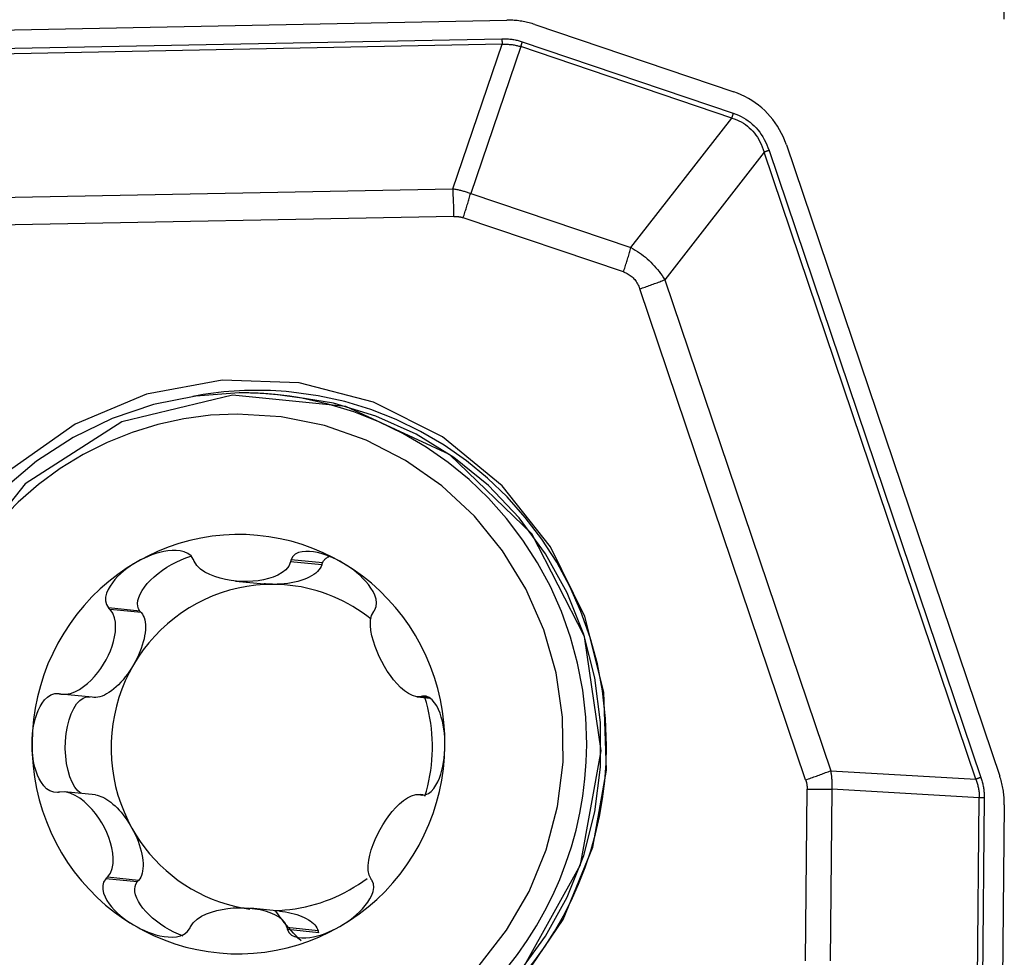
# Model space of a CAD drawing. Extents: x -25 to 80, y -53 to 70.
# Drawn here: x 41 to 50, y 31 to 40 of the extents above; entities that cross this region are included whole.
import ezdxf

# ---------------------------------------------------------------- set-up
doc = ezdxf.new("R2010")
doc.units = 0
doc.header["$MEASUREMENT"] = 0
doc.layers.get('0').update_dxf_attribs({"linetype": 'CONTINUOUS'})
doc.layers.add('1', color=4, linetype='CONTINUOUS')
doc.layers.add('2', color=7, linetype='CONTINUOUS')
doc.styles.add('SANDVIK_STYLE', font='simplex.shx', dxfattribs={"height": 3})
doc.styles.get("Standard").update_dxf_attribs({"font": 'simplex.shx'})
doc.dimstyles.new('SANDVIK_DIM', dxfattribs={"dimscale": 0, "dimtxt": 4.5, "dimasz": 4.57, "dimexe": 5, "dimexo": 0, "dimgap": 2.3, "dimtad": 1, "dimdsep": 46, "dimtxsty": 'SANDVIK_STYLE', "dimcen": 0.09, "dimclrd": 256, "dimclre": 256, "dimclrt": 256, "dimadec": 0, "dimazin": 0, "dimtfac": 1, "dimtofl": 0, "dimtmove": 2, "dimatfit": 3, "dimfxl": 1, "dimtolj": 1, "dimtzin": 0, "dimarcsym": 0})

# ---------------------------------------------------------------- blocks, each defined once
blk = doc.blocks.new('*D1')
for p, q in [((0, 29), (0, 66.85)), ((50, 40), (50, 66.85)), ((50, 64.85), (0, 64.85))]:
    blk.add_line(p, q)
for points in [[(0, 64.85), (3.5, 65.787822), (3.5, 63.912178)], [(50, 64.85), (46.5, 63.912178), (46.5, 65.787822)]]:
    blk.add_solid(points)
blk.add_text('50', height=3.5).set_placement((22.955263, 66.6))

msp = doc.modelspace()

# ---------------------------------------------------------------- linework, layer by layer
at = {"layer": '1'}
for p, q in [((39.149198, 39.871665), (45.328614, 39.991425)), ((45.592295, 39.95065), (47.459262, 39.319234)), ((39.1487, 39.69799), (45.283001, 39.816876)), ((45.285003, 39.765012), (39.150702, 39.646126)), ((44.822674, 38.408482), (45.285003, 39.765012)), ((45.473197, 39.788699), (47.454878, 39.118487)), ((45.459115, 39.742937), (44.989546, 38.365165)), ((47.440796, 39.072724), (45.459115, 39.742937)), ((46.49459, 37.856154), (47.440796, 39.072724)), ((47.743631, 38.75119), (46.812014, 37.553375)), ((49.73292, 32.865078), (47.743631, 38.75119)), ((47.790671, 38.768237), (49.779961, 32.882125)), ((47.953515, 38.821925), (49.957434, 32.892524)), ((40.019311, 38.315391), (44.822674, 38.408482)), ((44.989546, 38.365165), (46.49459, 37.856154)), ((44.832682, 38.149163), (40.029319, 38.056071)), ((46.424179, 37.627343), (44.919135, 38.136355)), ((46.812014, 37.553375), (48.369694, 32.944353)), ((48.134493, 32.859117), (46.576813, 37.468139)), ((43.290641, 36.462675), (43.154429, 36.476159)), ((43.591943, 34.876889), (43.298545, 34.905933)), ((43.59834, 34.896298), (43.302894, 34.925545)), ((43.591943, 34.876889), (43.59834, 34.896298)), ((42.781098, 34.725823), (43.05054, 34.69915)), ((41.883041, 34.444216), (41.587595, 34.473463)), ((41.896382, 34.428938), (41.602983, 34.457982)), ((41.896382, 34.428938), (41.883041, 34.444216)), ((41.435429, 33.635561), (41.14203, 33.664605)), ((44.488404, 33.638071), (44.606056, 33.626424)), ((44.597992, 33.632925), (44.523978, 33.640252)), ((44.567811, 33.641998), (44.541668, 33.644586)), ((48.369694, 32.944353), (49.73292, 32.865078)), ((41.465743, 32.717101), (41.176224, 32.745761)), ((48.132888, 31.159635), (48.148961, 32.771644)), ((48.380842, 32.770443), (48.364769, 31.158434)), ((49.765415, 32.689927), (48.380842, 32.770443)), ((44.544128, 32.717095), (44.514802, 32.719998)), ((49.744252, 30.567406), (49.765415, 32.689927)), ((49.811791, 32.689687), (49.790628, 30.567166)), ((49.99996, 32.6252), (49.980022, 30.625545)), ((41.857676, 31.900322), (41.56223, 31.929569)), ((41.87132, 31.915406), (41.577921, 31.94445)), ((41.857676, 31.900322), (41.87132, 31.915406)), ((43.19309, 31.627365), (42.923647, 31.654038)), ((43.557706, 31.443102), (43.264307, 31.472146)), ((43.563715, 31.423604), (43.268269, 31.452851)), ((43.563715, 31.423604), (43.557706, 31.443102))]:
    msp.add_line(p, q, dxfattribs=at)
for points in [[(45.592295, 39.95065, 0), (45.578879, 39.955052, 0), (45.565386, 39.959209, 0), (45.551821, 39.96312, 0), (45.538189, 39.966783, 0), (45.524494, 39.970198, 0), (45.51074, 39.973363, 0), (45.496931, 39.976277, 0), (45.483073, 39.978939, 0), (45.469169, 39.981349, 0), (45.455224, 39.983506, 0), (45.441242, 39.985408, 0), (45.427229, 39.987056, 0), (45.413188, 39.988448, 0), (45.399123, 39.989585, 0), (45.38504, 39.990466, 0), (45.370943, 39.991091, 0), (45.356837, 39.991459, 0), (45.342726, 39.99157, 0), (45.328614, 39.991425, 0)], [(45.283001, 39.816876, 0), (45.293603, 39.816993, 0), (45.304141, 39.816932, 0), (45.314614, 39.816693, 0), (45.325022, 39.816277, 0), (45.335364, 39.815683, 0), (45.345642, 39.81491, 0), (45.355853, 39.81396, 0), (45.365999, 39.812832, 0), (45.376079, 39.811527, 0), (45.386092, 39.810043, 0), (45.396039, 39.808382, 0), (45.405919, 39.806543, 0), (45.415733, 39.804527, 0), (45.425479, 39.802332, 0), (45.435158, 39.799961, 0), (45.444769, 39.797411, 0), (45.454313, 39.794685, 0), (45.463789, 39.79178, 0), (45.473197, 39.788699, 0)], [(45.283001, 39.816876, 0), (45.283048, 39.81412, 0), (45.283101, 39.811365, 0), (45.283162, 39.80861, 0), (45.283228, 39.805856, 0), (45.283301, 39.803104, 0), (45.283381, 39.800353, 0), (45.283467, 39.797605, 0), (45.28356, 39.79486, 0), (45.283659, 39.792119, 0), (45.283765, 39.789381, 0), (45.283877, 39.786648, 0), (45.283995, 39.783921, 0), (45.28412, 39.781198, 0), (45.284252, 39.778482, 0), (45.284389, 39.775773, 0), (45.284533, 39.773071, 0), (45.284683, 39.770376, 0), (45.28484, 39.767689, 0), (45.285003, 39.765012, 0)], [(45.285003, 39.765012, 0), (45.294751, 39.765441, 0), (45.304436, 39.765694, 0), (45.314057, 39.76577, 0), (45.323613, 39.765669, 0), (45.333105, 39.765391, 0), (45.342532, 39.764936, 0), (45.351894, 39.764305, 0), (45.361191, 39.763496, 0), (45.370424, 39.762511, 0), (45.37959, 39.761348, 0), (45.388691, 39.760009, 0), (45.397726, 39.758494, 0), (45.406696, 39.756801, 0), (45.415599, 39.754932, 0), (45.424435, 39.752886, 0), (45.433205, 39.750663, 0), (45.441909, 39.748264, 0), (45.450545, 39.745689, 0), (45.459115, 39.742937, 0)], [(45.473197, 39.788699, 0), (45.472397, 39.786272, 0), (45.471603, 39.783844, 0), (45.470815, 39.781417, 0), (45.470033, 39.77899, 0), (45.469257, 39.776565, 0), (45.468487, 39.774141, 0), (45.467724, 39.771718, 0), (45.466968, 39.769298, 0), (45.466218, 39.766881, 0), (45.465475, 39.764466, 0), (45.464739, 39.762055, 0), (45.46401, 39.759648, 0), (45.463288, 39.757245, 0), (45.462574, 39.754847, 0), (45.461866, 39.752453, 0), (45.461167, 39.750065, 0), (45.460475, 39.747683, 0), (45.459791, 39.745306, 0), (45.459115, 39.742937, 0)], [(47.953515, 38.821925, 0), (47.940333, 38.85806, 0), (47.925449, 38.893502, 0), (47.908898, 38.92817, 0), (47.890717, 38.961981, 0), (47.870949, 38.994859, 0), (47.84964, 39.026727, 0), (47.82684, 39.057509, 0), (47.802601, 39.087136, 0), (47.77698, 39.115537, 0), (47.750036, 39.142647, 0), (47.721833, 39.168403, 0), (47.692435, 39.192745, 0), (47.661912, 39.215616, 0), (47.630333, 39.236963, 0), (47.597773, 39.256737, 0), (47.564307, 39.274891, 0), (47.530013, 39.291384, 0), (47.494971, 39.306176, 0), (47.459262, 39.319234, 0)], [(47.454878, 39.118487, 0), (47.454078, 39.116059, 0), (47.453284, 39.113632, 0), (47.452496, 39.111205, 0), (47.451714, 39.108778, 0), (47.450938, 39.106353, 0), (47.450168, 39.103929, 0), (47.449405, 39.101506, 0), (47.448649, 39.099086, 0), (47.447899, 39.096669, 0), (47.447156, 39.094254, 0), (47.44642, 39.091843, 0), (47.445691, 39.089436, 0), (47.444969, 39.087033, 0), (47.444255, 39.084634, 0), (47.443548, 39.082241, 0), (47.442848, 39.079853, 0), (47.442156, 39.07747, 0), (47.441472, 39.075094, 0), (47.440796, 39.072724, 0)], [(47.454878, 39.118487, 0), (47.480196, 39.109265, 0), (47.504682, 39.09901, 0), (47.528331, 39.08772, 0), (47.55114, 39.075399, 0), (47.573106, 39.062048, 0), (47.594226, 39.047668, 0), (47.614498, 39.032262, 0), (47.633919, 39.015832, 0), (47.652485, 38.998379, 0), (47.670194, 38.979907, 0), (47.687045, 38.960418, 0), (47.703034, 38.939915, 0), (47.71816, 38.918399, 0), (47.73242, 38.895875, 0), (47.745812, 38.872346, 0), (47.758335, 38.847814, 0), (47.769987, 38.822283, 0), (47.780766, 38.795756, 0), (47.790671, 38.768237, 0)], [(47.440796, 39.072724, 0), (47.464305, 39.064975, 0), (47.486988, 39.056196, 0), (47.508842, 39.046389, 0), (47.529863, 39.035556, 0), (47.55005, 39.023697, 0), (47.569398, 39.010815, 0), (47.587906, 38.996911, 0), (47.60557, 38.981987, 0), (47.62239, 38.966045, 0), (47.638361, 38.949087, 0), (47.653482, 38.931116, 0), (47.667752, 38.912134, 0), (47.681167, 38.892144, 0), (47.693727, 38.871148, 0), (47.705429, 38.84915, 0), (47.716272, 38.826151, 0), (47.726254, 38.802156, 0), (47.735374, 38.777168, 0), (47.743631, 38.75119, 0)], [(47.790671, 38.768237, 0), (47.788108, 38.767335, 0), (47.785551, 38.766433, 0), (47.783001, 38.765531, 0), (47.78046, 38.764628, 0), (47.777928, 38.763726, 0), (47.775404, 38.762823, 0), (47.77289, 38.761921, 0), (47.770385, 38.76102, 0), (47.767892, 38.760119, 0), (47.765409, 38.75922, 0), (47.762937, 38.758321, 0), (47.760478, 38.757423, 0), (47.75803, 38.756527, 0), (47.755596, 38.755633, 0), (47.753175, 38.75474, 0), (47.750767, 38.753849, 0), (47.748374, 38.75296, 0), (47.745995, 38.752074, 0), (47.743631, 38.75119, 0)], [(44.832682, 38.149163, 0), (44.832448, 38.162938, 0), (44.832181, 38.176714, 0), (44.831881, 38.190489, 0), (44.831548, 38.204258, 0), (44.831182, 38.218021, 0), (44.830783, 38.231773, 0), (44.830352, 38.245514, 0), (44.829889, 38.259239, 0), (44.829393, 38.272946, 0), (44.828865, 38.286634, 0), (44.828304, 38.300298, 0), (44.827712, 38.313937, 0), (44.827087, 38.327548, 0), (44.82643, 38.341129, 0), (44.825742, 38.354676, 0), (44.825022, 38.368188, 0), (44.824271, 38.381661, 0), (44.823488, 38.395093, 0), (44.822674, 38.408482, 0)], [(44.822674, 38.408482, 0), (44.831761, 38.406973, 0), (44.840816, 38.405378, 0), (44.849838, 38.403697, 0), (44.858827, 38.40193, 0), (44.867782, 38.400078, 0), (44.876704, 38.39814, 0), (44.885591, 38.396116, 0), (44.894445, 38.394007, 0), (44.903265, 38.391812, 0), (44.912051, 38.389531, 0), (44.920802, 38.387165, 0), (44.929518, 38.384714, 0), (44.938199, 38.382177, 0), (44.946846, 38.379555, 0), (44.955457, 38.376847, 0), (44.964033, 38.374054, 0), (44.972573, 38.371176, 0), (44.981077, 38.368213, 0), (44.989546, 38.365165, 0)], [(44.919135, 38.136355, 0), (44.923134, 38.148491, 0), (44.927105, 38.160628, 0), (44.931045, 38.172764, 0), (44.934956, 38.184897, 0), (44.938835, 38.197025, 0), (44.942683, 38.209145, 0), (44.946498, 38.221257, 0), (44.950281, 38.233357, 0), (44.95403, 38.245444, 0), (44.957745, 38.257517, 0), (44.961425, 38.269572, 0), (44.96507, 38.281608, 0), (44.968679, 38.293623, 0), (44.972252, 38.305616, 0), (44.975787, 38.317583, 0), (44.979285, 38.329524, 0), (44.982744, 38.341436, 0), (44.986165, 38.353317, 0), (44.989546, 38.365165, 0)], [(44.832682, 38.149163, 0), (44.837501, 38.149216, 0), (44.842291, 38.149188, 0), (44.847052, 38.14908, 0), (44.851782, 38.14889, 0), (44.856484, 38.14862, 0), (44.861155, 38.148269, 0), (44.865797, 38.147837, 0), (44.870408, 38.147325, 0), (44.87499, 38.146731, 0), (44.879542, 38.146057, 0), (44.884063, 38.145302, 0), (44.888554, 38.144466, 0), (44.893015, 38.143549, 0), (44.897445, 38.142552, 0), (44.901844, 38.141474, 0), (44.906213, 38.140315, 0), (44.910551, 38.139076, 0), (44.914859, 38.137756, 0), (44.919135, 38.136355, 0)], [(46.424179, 37.627343, 0), (46.428179, 37.639479, 0), (46.432149, 37.651616, 0), (46.43609, 37.663752, 0), (46.44, 37.675885, 0), (46.44388, 37.688013, 0), (46.447727, 37.700133, 0), (46.451543, 37.712245, 0), (46.455325, 37.724345, 0), (46.459074, 37.736432, 0), (46.462789, 37.748505, 0), (46.46647, 37.76056, 0), (46.470115, 37.772596, 0), (46.473724, 37.784612, 0), (46.477296, 37.796604, 0), (46.480831, 37.808571, 0), (46.484329, 37.820512, 0), (46.487789, 37.832424, 0), (46.491209, 37.844305, 0), (46.49459, 37.856154, 0)], [(46.49459, 37.856154, 0), (46.515145, 37.844605, 0), (46.535285, 37.832557, 0), (46.55501, 37.820013, 0), (46.574317, 37.806975, 0), (46.593202, 37.793443, 0), (46.611663, 37.77942, 0), (46.629697, 37.764907, 0), (46.647303, 37.749907, 0), (46.664477, 37.734422, 0), (46.681218, 37.718454, 0), (46.697523, 37.702004, 0), (46.71339, 37.685076, 0), (46.728816, 37.667671, 0), (46.7438, 37.649792, 0), (46.758339, 37.631442, 0), (46.772432, 37.612623, 0), (46.786077, 37.593336, 0), (46.799271, 37.573586, 0), (46.812014, 37.553375, 0)], [(46.424179, 37.627343, 0), (46.435688, 37.623152, 0), (46.446817, 37.61849, 0), (46.457567, 37.613358, 0), (46.467935, 37.607758, 0), (46.477919, 37.601689, 0), (46.48752, 37.595153, 0), (46.496734, 37.58815, 0), (46.505561, 37.580682, 0), (46.514001, 37.572749, 0), (46.52205, 37.564353, 0), (46.52971, 37.555494, 0), (46.536978, 37.546174, 0), (46.543853, 37.536394, 0), (46.550335, 37.526156, 0), (46.556422, 37.515461, 0), (46.562114, 37.50431, 0), (46.567411, 37.492705, 0), (46.57231, 37.480647, 0), (46.576813, 37.468139, 0)], [(46.576813, 37.468139, 0), (46.589632, 37.472647, 0), (46.602417, 37.477157, 0), (46.615163, 37.481669, 0), (46.627869, 37.486182, 0), (46.640533, 37.490695, 0), (46.653151, 37.495206, 0), (46.665722, 37.499716, 0), (46.678243, 37.504223, 0), (46.690712, 37.508726, 0), (46.703126, 37.513225, 0), (46.715484, 37.517719, 0), (46.727782, 37.522206, 0), (46.740018, 37.526687, 0), (46.752191, 37.531159, 0), (46.764297, 37.535623, 0), (46.776335, 37.540078, 0), (46.788302, 37.544522, 0), (46.800195, 37.548954, 0), (46.812014, 37.553375, 0)], [(44.917672, 30.442564, 0), (45.446741, 30.944045, 0), (45.859154, 31.547859, 0), (46.136088, 32.226447, 0), (46.264904, 32.948837, 0), (46.239722, 33.682057, 0), (46.061691, 34.392641, 0), (45.738937, 35.048156, 0), (45.286191, 35.618684, 0), (44.724119, 36.078184, 0), (44.078373, 36.405683, 0), (43.378427, 36.586234, 0), (42.656229, 36.611595, 0), (41.944741, 36.48061, 0), (41.276437, 36.199256, 0), (40.681821, 35.780376, 0), (40.188031, 35.243088, 0), (39.817606, 34.611915, 0), (39.587452, 33.915666, 0), (39.508075, 33.186118, 0)], [(42.816143, 36.49164, 0), (42.410014, 36.462836, 0), (42.010464, 36.382728, 0), (41.623759, 36.252572, 0), (41.255965, 36.074409, 0), (40.912853, 35.851035, 0), (40.599803, 35.585953, 0), (40.321727, 35.283321, 0), (40.082986, 34.947887, 0), (39.887327, 34.584913, 0), (39.737817, 34.200092, 0), (39.636803, 33.799461, 0), (39.585869, 33.389304, 0), (39.585813, 32.976056, 0), (39.636637, 32.566198, 0), (39.737544, 32.16616, 0), (39.88695, 31.782218, 0), (40.082512, 31.420393, 0), (40.321162, 31.086362, 0), (40.599157, 30.785364, 0)], [(42.640468, 29.894777, 0), (43.708024, 29.968774, 0), (44.695122, 30.390619, 0), (45.494794, 31.114599, 0), (46.020384, 32.062259, 0), (46.214936, 33.130905, 0), (46.057367, 34.204734, 0), (45.564752, 35.167378, 0), (44.790474, 35.914522, 0), (43.818437, 36.365199, 0), (42.753978, 36.470573, 0), (41.712446, 36.219224, 0), (40.806707, 35.63839, 0), (40.134914, 34.791013, 0), (39.769864, 33.76892, 0), (39.751117, 32.68287, 0), (40.080704, 31.650554, 0), (40.722909, 30.783839, 0), (41.60814, 30.176647, 0), (42.640468, 29.894777, 0)], [(43.306036, 36.500209, 0), (43.257361, 36.504657, 0), (43.208623, 36.508369, 0), (43.159835, 36.511345, 0), (43.111006, 36.513585, 0), (43.062147, 36.515087, 0), (43.01327, 36.515851, 0), (42.964384, 36.515877, 0), (42.915501, 36.515165, 0), (42.866632, 36.513716, 0), (42.817788, 36.511529, 0), (42.768978, 36.508606, 0), (42.720215, 36.504946, 0), (42.671509, 36.50055, 0), (42.622869, 36.495421, 0), (42.574309, 36.489557, 0), (42.525837, 36.482962, 0), (42.477465, 36.475636, 0), (42.429204, 36.467581, 0), (42.381063, 36.458799, 0)], [(43.154429, 36.476159, 0), (43.136681, 36.477866, 0), (43.118923, 36.479474, 0), (43.101156, 36.480983, 0), (43.083381, 36.482393, 0), (43.065599, 36.483704, 0), (43.047809, 36.484916, 0), (43.030013, 36.486029, 0), (43.012211, 36.487042, 0), (42.994404, 36.487957, 0), (42.976591, 36.488772, 0), (42.958774, 36.489488, 0), (42.940953, 36.490104, 0), (42.923129, 36.490622, 0), (42.905302, 36.49104, 0), (42.887472, 36.491358, 0), (42.869641, 36.491578, 0), (42.851809, 36.491698, 0), (42.833976, 36.491718, 0), (42.816142, 36.49164, 0)], [(46.079208, 33.19221, 0), (46.070201, 33.447862, 0), (46.041709, 33.701977, 0), (45.993903, 33.953027, 0), (45.92707, 34.199502, 0), (45.841612, 34.439921, 0), (45.738042, 34.672838, 0), (45.616985, 34.896853, 0), (45.479167, 35.110619, 0), (45.325416, 35.312851, 0), (45.156659, 35.502332, 0), (44.973908, 35.677924, 0), (44.778264, 35.838571, 0), (44.570901, 35.983307, 0), (44.353068, 36.111261, 0), (44.126073, 36.221665, 0), (43.891282, 36.313854, 0), (43.650106, 36.387274, 0), (43.403995, 36.441484, 0), (43.154429, 36.476159, 0)], [(44.830694, 30.482446, 0), (45.154939, 30.747062, 0), (45.443414, 31.051405, 0), (45.691406, 31.390504, 0), (45.894864, 31.758818, 0), (46.050464, 32.15033, 0), (46.155664, 32.558644, 0), (46.208744, 32.977089, 0), (46.208838, 33.398828, 0), (46.155945, 33.816971, 0), (46.050927, 34.224686, 0), (45.895502, 34.615313, 0), (45.692208, 34.98247, 0), (45.444367, 35.320157, 0), (45.156028, 35.622858, 0), (44.831901, 35.885628, 0), (44.477283, 36.104173, 0), (44.097966, 36.274923, 0), (43.700149, 36.395088, 0), (43.290329, 36.462706, 0)], [(46.265265, 33.177581, 0), (46.256152, 33.436244, 0), (46.227324, 33.693352, 0), (46.178955, 33.947359, 0), (46.111334, 34.196737, 0), (46.02487, 34.439988, 0), (45.92008, 34.675649, 0), (45.797597, 34.902302, 0), (45.658156, 35.118586, 0), (45.502595, 35.3232, 0), (45.331849, 35.514913, 0), (45.146946, 35.692573, 0), (44.948997, 35.855112, 0), (44.739193, 36.001552, 0), (44.518793, 36.131014, 0), (44.289125, 36.242718, 0), (44.051568, 36.335993, 0), (43.807552, 36.410278, 0), (43.558542, 36.465127, 0), (43.306036, 36.500209, 0)], [(42.796894, 36.293659, 0), (42.545966, 36.281361, 0), (42.29682, 36.248164, 0), (42.051144, 36.194294, 0), (41.8106, 36.120114, 0), (41.576816, 36.026127, 0), (41.351376, 35.91297, 0), (41.135805, 35.781407, 0), (40.931563, 35.632331, 0), (40.740032, 35.46675, 0), (40.562509, 35.285784, 0), (40.400196, 35.09066, 0), (40.254191, 34.882697, 0), (40.125483, 34.663304, 0), (40.014943, 34.433966, 0), (39.923319, 34.196236, 0), (39.851232, 33.951722, 0), (39.79917, 33.70208, 0), (39.767484, 33.449, 0), (39.75639, 33.194194, 0)], [(44.434582, 30.575412, 0), (44.769992, 30.824421, 0), (45.069186, 31.117202, 0), (45.326636, 31.448348, 0), (45.537589, 31.811741, 0), (45.698147, 32.20067, 0), (45.805344, 32.60795, 0), (45.857202, 33.026059, 0), (45.85276, 33.447274, 0), (45.792103, 33.863814, 0), (45.676349, 34.267985, 0), (45.507638, 34.652322, 0), (45.289085, 35.009726, 0), (45.024728, 35.333595, 0), (44.719449, 35.617947, 0), (44.378888, 35.857529, 0), (44.009334, 36.047917, 0), (43.617614, 36.185593, 0), (43.210964, 36.268014, 0), (42.796894, 36.293659, 0)], [(43.795541, 34.891691, 0), (43.702103, 34.943991, 0), (43.605954, 34.990976, 0), (43.507385, 35.032504, 0), (43.406696, 35.068449, 0), (43.304192, 35.098702, 0), (43.200186, 35.123172, 0), (43.094993, 35.141783, 0), (42.988932, 35.154479, 0), (42.882325, 35.161222, 0), (42.775497, 35.161992, 0), (42.668771, 35.156785, 0), (42.562472, 35.145618, 0), (42.456923, 35.128524, 0), (42.352443, 35.105556, 0), (42.249352, 35.076783, 0), (42.14796, 35.042293, 0), (42.048577, 35.00219, 0), (41.951505, 34.956596, 0), (41.857037, 34.905651, 0)], [(42.384469, 34.932158, 0), (42.363632, 34.961266, 0), (42.334604, 34.984035, 0), (42.300019, 34.999684, 0), (42.262674, 35.008946, 0), (42.224247, 35.013059, 0), (42.185316, 35.012941, 0), (42.146416, 35.00936, 0), (42.108036, 35.003056, 0), (42.070246, 34.994441, 0), (42.033052, 34.983747, 0), (41.996483, 34.971211, 0), (41.960564, 34.957046, 0), (41.925319, 34.941346, 0), (41.890795, 34.924188, 0), (41.857037, 34.905651, 0)], [(41.883041, 34.444216, 0), (41.871196, 34.465071, 0), (41.864273, 34.488602, 0), (41.862358, 34.514525, 0), (41.865473, 34.542523, 0), (41.87358, 34.572254, 0), (41.886581, 34.603357, 0), (41.904317, 34.635453, 0), (41.926572, 34.668151, 0), (41.953075, 34.701052, 0), (41.983503, 34.733755, 0), (42.017485, 34.765863, 0), (42.054607, 34.796982, 0), (42.094418, 34.826736, 0), (42.136431, 34.85476, 0), (42.180135, 34.880714, 0), (42.224997, 34.904281, 0), (42.270471, 34.925175, 0), (42.316003, 34.94314, 0), (42.361038, 34.957957, 0)], [(43.795541, 34.891691, 0), (43.762244, 34.910706, 0), (43.728305, 34.928354, 0), (43.693772, 34.944558, 0), (43.65869, 34.959242, 0), (43.623113, 34.972304, 0), (43.587114, 34.983526, 0), (43.550769, 34.992671, 0), (43.514136, 34.999509, 0), (43.477388, 35.003642, 0), (43.441046, 35.004323, 0), (43.405669, 35.000778, 0), (43.371953, 34.992098, 0), (43.341697, 34.976904, 0), (43.317793, 34.954412, 0), (43.302894, 34.925545, 0)], [(43.59834, 34.896298, 0), (43.600437, 34.900919, 0), (43.602748, 34.905418, 0), (43.605271, 34.909792, 0), (43.608006, 34.914038, 0), (43.610951, 34.918154, 0), (43.614104, 34.922138, 0), (43.617464, 34.925988, 0), (43.621029, 34.929701, 0), (43.624796, 34.933277, 0), (43.628765, 34.936712, 0), (43.632932, 34.940005, 0), (43.637295, 34.943155, 0), (43.641853, 34.946159, 0), (43.646603, 34.949015, 0), (43.651542, 34.951724, 0), (43.656667, 34.954282, 0), (43.661976, 34.956688, 0), (43.667466, 34.958942, 0), (43.673134, 34.961042, 0)], [(41.857037, 34.905651, 0), (41.765462, 34.849507, 0), (41.677056, 34.788336, 0), (41.59209, 34.722324, 0), (41.510819, 34.651671, 0), (41.433493, 34.576592, 0), (41.360344, 34.497314, 0), (41.291596, 34.414079, 0), (41.227457, 34.327139, 0), (41.168122, 34.236759, 0), (41.113771, 34.143212, 0), (41.06457, 34.046783, 0), (41.020667, 33.947765, 0), (40.982196, 33.846458, 0), (40.949274, 33.74317, 0), (40.922001, 33.638215, 0), (40.900459, 33.531912, 0), (40.884715, 33.424583, 0), (40.874815, 33.316554, 0), (40.870791, 33.208154, 0)], [(41.857037, 34.905651, 0), (41.824097, 34.885797, 0), (41.792033, 34.864627, 0), (41.760935, 34.842139, 0), (41.730893, 34.818332, 0), (41.702027, 34.793195, 0), (41.674564, 34.766668, 0), (41.648753, 34.738677, 0), (41.62483, 34.709144, 0), (41.603235, 34.677988, 0), (41.58489, 34.645244, 0), (41.570763, 34.610956, 0), (41.56201, 34.575218, 0), (41.560752, 34.538833, 0), (41.569117, 34.503941, 0), (41.587595, 34.473463, 0)], [(42.392525, 34.912457, 0), (42.391375, 34.915271, 0), (42.390224, 34.918086, 0), (42.389073, 34.9209, 0), (42.387922, 34.923715, 0), (42.386771, 34.926529, 0), (42.38562, 34.929344, 0), (42.384469, 34.932158, 0)], [(43.298545, 34.905933, 0), (43.281547, 34.865632, 0), (43.253687, 34.832106, 0), (43.218737, 34.804404, 0), (43.179126, 34.781669, 0), (43.136115, 34.763272, 0), (43.090695, 34.748537, 0), (43.043463, 34.737132, 0), (42.994732, 34.728901, 0), (42.944813, 34.723689, 0), (42.894014, 34.721342, 0), (42.842636, 34.721712, 0), (42.790951, 34.724804, 0), (42.739288, 34.730759, 0), (42.687984, 34.739719, 0), (42.63738, 34.751831, 0), (42.58781, 34.767244, 0), (42.539781, 34.786317, 0), (42.494338, 34.809673, 0), (42.452754, 34.837954, 0), (42.417593, 34.87184, 0), (42.392525, 34.912457, 0)], [(43.591943, 34.876889, 0), (43.585379, 34.860907, 0), (43.576324, 34.845216, 0), (43.564829, 34.829903, 0), (43.550958, 34.815053, 0), (43.534789, 34.800751, 0), (43.516411, 34.787074, 0), (43.495928, 34.774101, 0), (43.473453, 34.761903, 0), (43.449113, 34.750548, 0), (43.423043, 34.740099, 0), (43.395388, 34.730616, 0), (43.366304, 34.722151, 0), (43.335952, 34.714751, 0), (43.304502, 34.708458, 0), (43.272129, 34.703306, 0), (43.239015, 34.699325, 0), (43.205343, 34.696536, 0), (43.171303, 34.694956, 0), (43.137083, 34.694593, 0)], [(43.302894, 34.925545, 0), (43.302273, 34.922743, 0), (43.301651, 34.919941, 0), (43.30103, 34.91714, 0), (43.300409, 34.914338, 0), (43.299787, 34.911536, 0), (43.299166, 34.908735, 0), (43.298545, 34.905933, 0)], [(44.090508, 34.45544, 0), (44.103066, 34.485694, 0), (44.10636, 34.520274, 0), (44.101105, 34.556566, 0), (44.089305, 34.592465, 0), (44.072801, 34.627048, 0), (44.052619, 34.660204, 0), (44.029646, 34.691799, 0), (44.004721, 34.721728, 0), (43.978208, 34.750104, 0), (43.950297, 34.777024, 0), (43.921193, 34.802562, 0), (43.891078, 34.826788, 0), (43.860041, 34.849722, 0), (43.828166, 34.871358, 0), (43.795541, 34.891691, 0)], [(44.747798, 33.180236, 0), (44.745935, 33.288678, 0), (44.738191, 33.396834, 0), (44.724589, 33.504374, 0), (44.705171, 33.610973, 0), (44.679994, 33.716305, 0), (44.649136, 33.820052, 0), (44.612691, 33.921899, 0), (44.570769, 34.021535, 0), (44.523497, 34.118659, 0), (44.47102, 34.212975, 0), (44.413496, 34.304197, 0), (44.351099, 34.392048, 0), (44.284021, 34.476261, 0), (44.212464, 34.556581, 0), (44.136645, 34.632763, 0), (44.056795, 34.704576, 0), (43.973157, 34.771802, 0), (43.885984, 34.834237, 0), (43.795541, 34.891691, 0)], [(43.137083, 34.694593, 0), (43.053974, 34.692866, 0), (42.97107, 34.686493, 0), (42.888624, 34.675495, 0), (42.806886, 34.659904, 0), (42.726104, 34.639768, 0), (42.646525, 34.615147, 0), (42.568388, 34.586118, 0), (42.491933, 34.552767, 0), (42.41739, 34.515196, 0), (42.344987, 34.473519, 0), (42.274943, 34.427863, 0), (42.207471, 34.378367, 0), (42.142775, 34.32518, 0), (42.081053, 34.268465, 0), (42.022492, 34.208393, 0), (41.96727, 34.145147, 0), (41.915553, 34.078919, 0), (41.8675, 34.009911, 0), (41.823257, 33.938331, 0)], [(43.137083, 34.694593, 0), (43.132499, 34.694637, 0), (43.127915, 34.694702, 0), (43.123333, 34.69479, 0), (43.118752, 34.6949, 0), (43.114173, 34.695031, 0), (43.109596, 34.695184, 0), (43.105023, 34.695359, 0), (43.100453, 34.695556, 0), (43.095887, 34.695774, 0), (43.091325, 34.696014, 0), (43.086768, 34.696276, 0), (43.082216, 34.69656, 0), (43.07767, 34.696865, 0), (43.07313, 34.697192, 0), (43.068597, 34.697541, 0), (43.064071, 34.697911, 0), (43.059552, 34.698302, 0), (43.055042, 34.698715, 0), (43.050539, 34.69915, 0)], [(44.056096, 34.368358, 0), (44.014543, 34.400346, 0), (43.971921, 34.430851, 0), (43.928279, 34.459837, 0), (43.883671, 34.487268, 0), (43.838149, 34.513112, 0), (43.791768, 34.537338, 0), (43.744585, 34.559917, 0), (43.696655, 34.580821, 0), (43.648036, 34.600027, 0), (43.598786, 34.61751, 0), (43.548964, 34.633249, 0), (43.49863, 34.647227, 0), (43.447844, 34.659426, 0), (43.396668, 34.669831, 0), (43.345162, 34.67843, 0), (43.293389, 34.685213, 0), (43.24141, 34.690171, 0), (43.189287, 34.693299, 0), (43.137083, 34.694593, 0)], [(41.14203, 33.664605, 0), (41.18687, 33.661955, 0), (41.231318, 33.670204, 0), (41.274211, 33.686257, 0), (41.31521, 33.707969, 0), (41.354038, 33.734068, 0), (41.390778, 33.763608, 0), (41.425439, 33.79581, 0), (41.457988, 33.830337, 0), (41.488401, 33.866921, 0), (41.516655, 33.905295, 0), (41.542726, 33.945192, 0), (41.566548, 33.986298, 0), (41.587856, 34.028181, 0), (41.606587, 34.070797, 0), (41.622726, 34.114213, 0), (41.636103, 34.158491, 0), (41.646336, 34.203327, 0), (41.653047, 34.248445, 0), (41.655639, 34.293552, 0), (41.653264, 34.338126, 0), (41.644895, 34.381567, 0), (41.628792, 34.422483, 0), (41.602983, 34.457982, 0)], [(41.587595, 34.473463, 0), (41.589793, 34.471252, 0), (41.591991, 34.46904, 0), (41.59419, 34.466829, 0), (41.596388, 34.464617, 0), (41.598586, 34.462406, 0), (41.600785, 34.460194, 0), (41.602983, 34.457982, 0)], [(41.896382, 34.428938, 0), (41.906715, 34.415218, 0), (41.915548, 34.399452, 0), (41.922832, 34.381728, 0), (41.928527, 34.362147, 0), (41.9326, 34.340816, 0), (41.935029, 34.317855, 0), (41.9358, 34.293392, 0), (41.934909, 34.267564, 0), (41.932361, 34.240515, 0), (41.92817, 34.212396, 0), (41.922359, 34.183364, 0), (41.914961, 34.153581, 0), (41.906018, 34.123213, 0), (41.895578, 34.09243, 0), (41.883702, 34.061404, 0), (41.870453, 34.030308, 0), (41.855908, 33.999315, 0), (41.840146, 33.968599, 0), (41.823257, 33.938331, 0)], [(44.523978, 33.640252, 0), (44.483746, 33.638615, 0), (44.443659, 33.649607, 0), (44.404755, 33.669396, 0), (44.367504, 33.695403, 0), (44.331995, 33.726203, 0), (44.298151, 33.760593, 0), (44.265985, 33.797881, 0), (44.235519, 33.83771, 0), (44.206773, 33.87973, 0), (44.17977, 33.92359, 0), (44.154531, 33.968951, 0), (44.131197, 34.015574, 0), (44.110049, 34.063243, 0), (44.091383, 34.111734, 0), (44.07549, 34.160825, 0), (44.062667, 34.210297, 0), (44.053471, 34.259883, 0), (44.048948, 34.308971, 0), (44.050277, 34.356763, 0), (44.059332, 34.401372, 0), (44.078911, 34.440153, 0)], [(44.078911, 34.440153, 0), (44.080568, 34.442337, 0), (44.082225, 34.444521, 0), (44.083881, 34.446705, 0), (44.085538, 34.448889, 0), (44.087194, 34.451072, 0), (44.088851, 34.453256, 0), (44.090508, 34.45544, 0)], [(41.823257, 33.938331, 0), (41.805333, 33.90868, 0), (41.786476, 33.879811, 0), (41.76679, 33.851887, 0), (41.746386, 33.825062, 0), (41.725377, 33.799486, 0), (41.703881, 33.775302, 0), (41.682018, 33.752646, 0), (41.659909, 33.731644, 0), (41.637679, 33.712412, 0), (41.61545, 33.695059, 0), (41.593349, 33.679681, 0), (41.571496, 33.666364, 0), (41.550016, 33.655183, 0), (41.529027, 33.646199, 0), (41.508648, 33.639463, 0), (41.488991, 33.635013, 0), (41.470166, 33.632874, 0), (41.452279, 33.633057, 0), (41.435429, 33.635561, 0)], [(41.823257, 33.938331, 0), (41.782957, 33.864397, 0), (41.746723, 33.788334, 0), (41.714665, 33.710372, 0), (41.686881, 33.630749, 0), (41.663454, 33.549707, 0), (41.644457, 33.46749, 0), (41.629946, 33.38435, 0), (41.619966, 33.300538, 0), (41.614547, 33.216309, 0), (41.613706, 33.131919, 0), (41.617444, 33.047625, 0), (41.625752, 32.963681, 0), (41.638603, 32.880344, 0), (41.655958, 32.797865, 0), (41.677765, 32.716497, 0), (41.703958, 32.636485, 0), (41.734456, 32.558073, 0), (41.769168, 32.481499, 0), (41.807988, 32.406996, 0)], [(40.870791, 33.208154, 0), (40.87196, 33.247008, 0), (40.874722, 33.285781, 0), (40.879127, 33.324398, 0), (40.885219, 33.362783, 0), (40.893069, 33.400842, 0), (40.902848, 33.438415, 0), (40.914749, 33.475332, 0), (40.928962, 33.511438, 0), (40.945785, 33.546406, 0), (40.965662, 33.579448, 0), (40.989049, 33.609729, 0), (41.01646, 33.636235, 0), (41.048271, 33.656768, 0), (41.083676, 33.668415, 0), (41.12033, 33.669223, 0)], [(41.12033, 33.669223, 0), (41.12343, 33.668563, 0), (41.12653, 33.667903, 0), (41.12963, 33.667244, 0), (41.13273, 33.666584, 0), (41.13583, 33.665925, 0), (41.13893, 33.665265, 0), (41.14203, 33.664605, 0)], [(41.332471, 32.730295, 0), (41.301991, 32.756031, 0), (41.273769, 32.791599, 0), (41.248467, 32.836165, 0), (41.226677, 32.888686, 0), (41.20891, 32.947931, 0), (41.195582, 33.012511, 0), (41.187007, 33.080915, 0), (41.183383, 33.151538, 0), (41.184797, 33.222727, 0), (41.191215, 33.292813, 0), (41.202487, 33.360154, 0), (41.218349, 33.423173, 0), (41.238429, 33.480393, 0), (41.262257, 33.530474, 0), (41.289274, 33.572241, 0), (41.318847, 33.604717, 0), (41.350284, 33.62714, 0), (41.382848, 33.638986, 0), (41.415776, 33.639976, 0)], [(44.541668, 33.644586, 0), (44.539141, 33.643967, 0), (44.536614, 33.643348, 0), (44.534087, 33.642728, 0), (44.53156, 33.642109, 0), (44.529032, 33.64149, 0), (44.526505, 33.640871, 0), (44.523978, 33.640252, 0)], [(44.747798, 33.180236, 0), (44.747479, 33.219101, 0), (44.745719, 33.257906, 0), (44.74248, 33.296578, 0), (44.737725, 33.335042, 0), (44.731394, 33.373203, 0), (44.723351, 33.410904, 0), (44.713442, 33.447978, 0), (44.701513, 33.484272, 0), (44.687328, 33.519464, 0), (44.670548, 33.552769, 0), (44.650826, 33.583361, 0), (44.627775, 33.61023, 0), (44.601171, 33.631183, 0), (44.571794, 33.643298, 0), (44.541668, 33.644586, 0)], [(44.560128, 32.706499, 0), (44.574038, 32.75391, 0), (44.586436, 32.801747, 0), (44.597308, 32.849961, 0), (44.606643, 32.898501, 0), (44.614431, 32.947317, 0), (44.620663, 32.996358, 0), (44.625335, 33.045573, 0), (44.628439, 33.094911, 0), (44.629975, 33.14432, 0), (44.629938, 33.193748, 0), (44.628331, 33.243145, 0), (44.625154, 33.292458, 0), (44.620411, 33.341637, 0), (44.614107, 33.39063, 0), (44.606248, 33.439386, 0), (44.596842, 33.487855, 0), (44.5859, 33.535985, 0), (44.573432, 33.583727, 0), (44.559452, 33.631031, 0)], [(41.111069, 32.740423, 0), (41.074453, 32.742372, 0), (41.039493, 32.754932, 0), (41.00819, 32.77623, 0), (40.981263, 32.803422, 0), (40.958418, 32.834354, 0), (40.939112, 32.868014, 0), (40.922917, 32.903511, 0), (40.909404, 32.940009, 0), (40.89824, 32.97722, 0), (40.889215, 33.015011, 0), (40.882132, 33.053224, 0), (40.876809, 33.091722, 0), (40.873176, 33.13043, 0), (40.871185, 33.169268, 0), (40.870791, 33.208154, 0)], [(40.870791, 33.208154, 0), (40.872653, 33.099711, 0), (40.880397, 32.991555, 0), (40.893999, 32.884015, 0), (40.913418, 32.777417, 0), (40.938595, 32.672084, 0), (40.969452, 32.568337, 0), (41.005898, 32.466491, 0), (41.04782, 32.366854, 0), (41.095091, 32.269731, 0), (41.147569, 32.175415, 0), (41.205093, 32.084193, 0), (41.267489, 31.996342, 0), (41.334568, 31.912128, 0), (41.406125, 31.831809, 0), (41.481944, 31.755627, 0), (41.561793, 31.683813, 0), (41.645432, 31.616587, 0), (41.732605, 31.554152, 0), (41.823048, 31.496698, 0)], [(44.745602, 30.533214, 0), (44.872685, 30.632767, 0), (44.994798, 30.738546, 0), (45.111644, 30.850293, 0), (45.222939, 30.967736, 0), (45.328411, 31.09059, 0), (45.427805, 31.218556, 0), (45.520878, 31.351322, 0), (45.607405, 31.488567, 0), (45.687174, 31.629955, 0), (45.759993, 31.775142, 0), (45.825683, 31.923777, 0), (45.884084, 32.075497, 0), (45.935056, 32.229933, 0), (45.978474, 32.38671, 0), (46.014231, 32.545446, 0), (46.042242, 32.705756, 0), (46.062438, 32.867248, 0), (46.07477, 33.029531, 0), (46.079208, 33.192209, 0)], [(43.761551, 31.482739, 0), (43.853127, 31.538882, 0), (43.941532, 31.600053, 0), (44.026499, 31.666065, 0), (44.107769, 31.736718, 0), (44.185096, 31.811798, 0), (44.258245, 31.891075, 0), (44.326993, 31.97431, 0), (44.391132, 32.06125, 0), (44.450467, 32.151631, 0), (44.504817, 32.245178, 0), (44.554019, 32.341606, 0), (44.597922, 32.440625, 0), (44.636393, 32.541932, 0), (44.669315, 32.645219, 0), (44.696588, 32.750174, 0), (44.718129, 32.856478, 0), (44.733874, 32.963807, 0), (44.743773, 33.071835, 0), (44.747798, 33.180236, 0)], [(44.532408, 32.715786, 0), (44.562553, 32.717254, 0), (44.591999, 32.72935, 0), (44.61894, 32.750229, 0), (44.642568, 32.777057, 0), (44.662958, 32.807678, 0), (44.680484, 32.841073, 0), (44.695438, 32.876345, 0), (44.708111, 32.912655, 0), (44.718761, 32.949709, 0), (44.727553, 32.987371, 0), (44.734638, 33.025483, 0), (44.740158, 33.063902, 0), (44.744168, 33.102555, 0), (44.746702, 33.141361, 0), (44.747798, 33.180236, 0)], [(44.888297, 30.466906, 0), (45.019303, 30.567412, 0), (45.145231, 30.674408, 0), (45.265767, 30.787627, 0), (45.380613, 30.90679, 0), (45.489483, 31.031598, 0), (45.592106, 31.161743, 0), (45.688227, 31.296899, 0), (45.777606, 31.436733, 0), (45.860022, 31.580894, 0), (45.93527, 31.729026, 0), (46.003163, 31.88076, 0), (46.063531, 32.035718, 0), (46.116225, 32.193515, 0), (46.161114, 32.35376, 0), (46.198086, 32.516052, 0), (46.227049, 32.67999, 0), (46.247931, 32.845165, 0), (46.26068, 33.011166, 0), (46.265265, 33.177581, 0)], [(48.134493, 32.859117, 0), (48.147312, 32.863625, 0), (48.160096, 32.868135, 0), (48.172843, 32.872647, 0), (48.185549, 32.87716, 0), (48.198213, 32.881672, 0), (48.210831, 32.886184, 0), (48.223402, 32.890694, 0), (48.235923, 32.895201, 0), (48.248392, 32.899704, 0), (48.260806, 32.904203, 0), (48.273164, 32.908697, 0), (48.285462, 32.913184, 0), (48.297698, 32.917665, 0), (48.309871, 32.922137, 0), (48.321977, 32.926601, 0), (48.334015, 32.931055, 0), (48.345982, 32.935499, 0), (48.357875, 32.939932, 0), (48.369694, 32.944353, 0)], [(48.369694, 32.944353, 0), (48.37112, 32.935174, 0), (48.372454, 32.925997, 0), (48.373694, 32.916821, 0), (48.374841, 32.907648, 0), (48.375895, 32.898478, 0), (48.376855, 32.889309, 0), (48.377722, 32.880144, 0), (48.378496, 32.870982, 0), (48.379176, 32.861822, 0), (48.379763, 32.852666, 0), (48.380257, 32.843514, 0), (48.380657, 32.834365, 0), (48.380964, 32.82522, 0), (48.381177, 32.816079, 0), (48.381297, 32.806943, 0), (48.381323, 32.797811, 0), (48.381256, 32.788683, 0), (48.381096, 32.779561, 0), (48.380842, 32.770443, 0)], [(48.134493, 32.859117, 0), (48.136018, 32.85448, 0), (48.137458, 32.849846, 0), (48.138814, 32.845216, 0), (48.140085, 32.840589, 0), (48.141271, 32.835965, 0), (48.142372, 32.831345, 0), (48.143389, 32.826728, 0), (48.14432, 32.822115, 0), (48.145167, 32.817506, 0), (48.145929, 32.812901, 0), (48.146606, 32.8083, 0), (48.147197, 32.803703, 0), (48.147704, 32.79911, 0), (48.148126, 32.794521, 0), (48.148463, 32.789937, 0), (48.148715, 32.785357, 0), (48.148882, 32.780781, 0), (48.148964, 32.77621, 0), (48.148961, 32.771644, 0)], [(49.779961, 32.882125, 0), (49.777397, 32.881224, 0), (49.77484, 32.880322, 0), (49.772291, 32.879419, 0), (49.769749, 32.878517, 0), (49.767217, 32.877614, 0), (49.764693, 32.876712, 0), (49.762179, 32.87581, 0), (49.759675, 32.874908, 0), (49.757181, 32.874008, 0), (49.754698, 32.873108, 0), (49.752226, 32.872209, 0), (49.749767, 32.871312, 0), (49.747319, 32.870416, 0), (49.744885, 32.869521, 0), (49.742464, 32.868628, 0), (49.740056, 32.867738, 0), (49.737663, 32.866849, 0), (49.735284, 32.865962, 0), (49.73292, 32.865078, 0)], [(49.73292, 32.865078, 0), (49.736296, 32.855786, 0), (49.739486, 32.846501, 0), (49.742492, 32.837223, 0), (49.745312, 32.827952, 0), (49.747948, 32.81869, 0), (49.750399, 32.809435, 0), (49.752665, 32.800188, 0), (49.754746, 32.79095, 0), (49.756642, 32.78172, 0), (49.758353, 32.772498, 0), (49.759879, 32.763286, 0), (49.761219, 32.754082, 0), (49.762374, 32.744888, 0), (49.763344, 32.735703, 0), (49.764129, 32.726528, 0), (49.764729, 32.717363, 0), (49.765143, 32.708207, 0), (49.765372, 32.699062, 0), (49.765415, 32.689927, 0)], [(49.779961, 32.882125, 0), (49.783316, 32.871925, 0), (49.786485, 32.861731, 0), (49.789468, 32.851544, 0), (49.792264, 32.841364, 0), (49.794873, 32.831192, 0), (49.797296, 32.821028, 0), (49.799532, 32.810871, 0), (49.801582, 32.800723, 0), (49.803444, 32.790583, 0), (49.80512, 32.780451, 0), (49.806609, 32.770329, 0), (49.807911, 32.760215, 0), (49.809026, 32.75011, 0), (49.809955, 32.740015, 0), (49.810696, 32.729929, 0), (49.81125, 32.719853, 0), (49.811618, 32.709788, 0), (49.811798, 32.699732, 0), (49.811791, 32.689687, 0)], [(49.99996, 32.6252, 0), (49.999976, 32.639527, 0), (49.99974, 32.653852, 0), (49.999251, 32.66817, 0), (49.998509, 32.682475, 0), (49.997515, 32.696765, 0), (49.99627, 32.711032, 0), (49.994772, 32.725275, 0), (49.993024, 32.739487, 0), (49.991024, 32.753664, 0), (49.988775, 32.767801, 0), (49.986277, 32.781895, 0), (49.983531, 32.79594, 0), (49.980537, 32.809933, 0), (49.977296, 32.823868, 0), (49.97381, 32.83774, 0), (49.97008, 32.851547, 0), (49.966106, 32.865283, 0), (49.96189, 32.878943, 0), (49.957434, 32.892524, 0)], [(41.132855, 32.744351, 0), (41.129743, 32.74379, 0), (41.12663, 32.743229, 0), (41.123518, 32.742668, 0), (41.120406, 32.742107, 0), (41.117294, 32.741545, 0), (41.114182, 32.740984, 0), (41.111069, 32.740423, 0)], [(41.577921, 31.94445, 0), (41.606477, 31.982573, 0), (41.623636, 32.026793, 0), (41.632075, 32.074124, 0), (41.633754, 32.122452, 0), (41.629851, 32.171291, 0), (41.62143, 32.220317, 0), (41.60908, 32.268772, 0), (41.593219, 32.316554, 0), (41.574085, 32.363752, 0), (41.551808, 32.410219, 0), (41.526593, 32.45564, 0), (41.498675, 32.499661, 0), (41.468114, 32.541924, 0), (41.434946, 32.58207, 0), (41.399208, 32.61974, 0), (41.360928, 32.654578, 0), (41.319997, 32.685983, 0), (41.276397, 32.712704, 0), (41.230115, 32.733362, 0), (41.181716, 32.745283, 0), (41.132855, 32.744351, 0)], [(48.148961, 32.771644, 0), (48.161543, 32.771555, 0), (48.174094, 32.771469, 0), (48.186613, 32.771385, 0), (48.199098, 32.771304, 0), (48.211545, 32.771226, 0), (48.223955, 32.771151, 0), (48.236323, 32.771079, 0), (48.248649, 32.77101, 0), (48.26093, 32.770944, 0), (48.273164, 32.77088, 0), (48.285349, 32.77082, 0), (48.297484, 32.770762, 0), (48.309566, 32.770708, 0), (48.321594, 32.770656, 0), (48.333565, 32.770608, 0), (48.345477, 32.770562, 0), (48.357328, 32.770519, 0), (48.369117, 32.77048, 0), (48.380842, 32.770443, 0)], [(41.465748, 32.7171, 0), (41.482442, 32.714574, 0), (41.499736, 32.710246, 0), (41.517554, 32.704136, 0), (41.535819, 32.696269, 0), (41.554452, 32.68668, 0), (41.573372, 32.67541, 0), (41.592497, 32.662508, 0), (41.611744, 32.648031, 0), (41.63103, 32.632041, 0), (41.65027, 32.614607, 0), (41.669383, 32.595805, 0), (41.688283, 32.575716, 0), (41.706891, 32.554428, 0), (41.725124, 32.532033, 0), (41.742904, 32.508628, 0), (41.760154, 32.484315, 0), (41.776799, 32.459199, 0), (41.792767, 32.433388, 0), (41.807988, 32.406996, 0)], [(44.05385, 31.926621, 0), (44.035041, 31.964846, 0), (44.026847, 32.008965, 0), (44.026487, 32.056101, 0), (44.031987, 32.104532, 0), (44.042173, 32.153462, 0), (44.055991, 32.202366, 0), (44.072854, 32.250881, 0), (44.092467, 32.298808, 0), (44.114542, 32.34595, 0), (44.138789, 32.392113, 0), (44.164928, 32.437103, 0), (44.192827, 32.480679, 0), (44.22244, 32.522483, 0), (44.253726, 32.562147, 0), (44.286642, 32.599304, 0), (44.321148, 32.633585, 0), (44.357293, 32.664363, 0), (44.395072, 32.690407, 0), (44.434388, 32.710275, 0), (44.474583, 32.721396, 0), (44.514802, 32.719998, 0)], [(44.514802, 32.719998, 0), (44.517317, 32.719396, 0), (44.519832, 32.718795, 0), (44.522347, 32.718193, 0), (44.524863, 32.717591, 0), (44.527378, 32.71699, 0), (44.529893, 32.716388, 0), (44.532408, 32.715786, 0)], [(49.811791, 32.689687, 0), (49.809275, 32.689705, 0), (49.806765, 32.689722, 0), (49.804261, 32.689739, 0), (49.801764, 32.689755, 0), (49.799274, 32.68977, 0), (49.796793, 32.689785, 0), (49.794319, 32.6898, 0), (49.791854, 32.689814, 0), (49.789398, 32.689827, 0), (49.786951, 32.68984, 0), (49.784514, 32.689852, 0), (49.782087, 32.689863, 0), (49.77967, 32.689874, 0), (49.777265, 32.689884, 0), (49.774871, 32.689894, 0), (49.772488, 32.689903, 0), (49.770118, 32.689912, 0), (49.76776, 32.68992, 0), (49.765415, 32.689927, 0)], [(41.807988, 32.406996, 0), (41.824272, 32.376489, 0), (41.839419, 32.34555, 0), (41.853344, 32.314352, 0), (41.86597, 32.28307, 0), (41.877227, 32.251877, 0), (41.887051, 32.220948, 0), (41.895388, 32.190456, 0), (41.90219, 32.16057, 0), (41.907421, 32.131459, 0), (41.911051, 32.103283, 0), (41.91306, 32.076202, 0), (41.913436, 32.050365, 0), (41.912177, 32.025916, 0), (41.90929, 32.002994, 0), (41.904793, 31.981725, 0), (41.898708, 31.962228, 0), (41.891072, 31.944612, 0), (41.881925, 31.928975, 0), (41.87132, 31.915406, 0)], [(41.807988, 32.406996, 0), (41.845398, 32.343415, 0), (41.885802, 32.281758, 0), (41.929104, 32.222167, 0), (41.975204, 32.164784, 0), (42.023993, 32.109742, 0), (42.075356, 32.057171, 0), (42.129173, 32.007194, 0), (42.185318, 31.959928, 0), (42.24366, 31.915485, 0), (42.304061, 31.873967, 0), (42.36638, 31.835473, 0), (42.43047, 31.800093, 0), (42.496182, 31.76791, 0), (42.563361, 31.739, 0), (42.63185, 31.713429, 0), (42.701488, 31.691259, 0), (42.772111, 31.672541, 0), (42.843555, 31.657319, 0), (42.915651, 31.645628, 0)], [(41.56223, 31.929569, 0), (41.543174, 31.899958, 0), (41.534125, 31.865948, 0), (41.534602, 31.830129, 0), (41.542568, 31.794609, 0), (41.556007, 31.76033, 0), (41.573743, 31.727416, 0), (41.59477, 31.696014, 0), (41.618132, 31.66624, 0), (41.643391, 31.637987, 0), (41.670317, 31.611165, 0), (41.698663, 31.585702, 0), (41.72821, 31.561532, 0), (41.758852, 31.538637, 0), (41.790497, 31.517024, 0), (41.823048, 31.496698, 0)], [(41.577921, 31.94445, 0), (41.57568, 31.942324, 0), (41.573438, 31.940198, 0), (41.571197, 31.938072, 0), (41.568955, 31.935946, 0), (41.566713, 31.93382, 0), (41.564472, 31.931695, 0), (41.56223, 31.929569, 0)], [(42.289447, 31.391949, 0), (42.246235, 31.409141, 0), (42.203009, 31.429071, 0), (42.160252, 31.451516, 0), (42.118443, 31.476225, 0), (42.078047, 31.502921, 0), (42.039517, 31.531307, 0), (42.003284, 31.561065, 0), (41.969752, 31.591863, 0), (41.939295, 31.623356, 0), (41.912256, 31.655193, 0), (41.888935, 31.687018, 0), (41.869593, 31.718475, 0), (41.854446, 31.749212, 0), (41.843664, 31.778886, 0), (41.837368, 31.807165, 0), (41.835627, 31.833734, 0), (41.838461, 31.858295, 0), (41.845838, 31.880574, 0), (41.857676, 31.900322, 0)], [(43.144874, 31.632141, 0), (43.194059, 31.633871, 0), (43.243168, 31.637228, 0), (43.292147, 31.64221, 0), (43.340945, 31.648812, 0), (43.38951, 31.657025, 0), (43.43779, 31.666841, 0), (43.485733, 31.67825, 0), (43.53329, 31.69124, 0), (43.580408, 31.705797, 0), (43.627038, 31.721905, 0), (43.67313, 31.739547, 0), (43.718636, 31.758705, 0), (43.763506, 31.779358, 0), (43.807693, 31.801483, 0), (43.85115, 31.825058, 0), (43.893831, 31.850058, 0), (43.93569, 31.876455, 0), (43.976683, 31.904222, 0), (44.016766, 31.93333, 0)], [(43.761551, 31.482739, 0), (43.794566, 31.502585, 0), (43.82686, 31.523732, 0), (43.858352, 31.546181, 0), (43.888963, 31.569932, 0), (43.918589, 31.594993, 0), (43.947037, 31.621424, 0), (43.9741, 31.64929, 0), (43.999584, 31.678669, 0), (44.023116, 31.709633, 0), (44.043894, 31.742137, 0), (44.061076, 31.776121, 0), (44.073653, 31.811481, 0), (44.0797, 31.847392, 0), (44.07712, 31.881712, 0), (44.065143, 31.911545, 0)], [(44.065143, 31.911545, 0), (44.06353, 31.913699, 0), (44.061916, 31.915853, 0), (44.060303, 31.918006, 0), (44.05869, 31.92016, 0), (44.057076, 31.922314, 0), (44.055463, 31.924467, 0), (44.05385, 31.926621, 0)], [(42.358288, 31.478671, 0), (42.384137, 31.518095, 0), (42.420063, 31.550822, 0), (42.462202, 31.577813, 0), (42.508092, 31.599926, 0), (42.556472, 31.617792, 0), (42.606376, 31.632083, 0), (42.657201, 31.643133, 0), (42.708629, 31.651096, 0), (42.76035, 31.65613, 0), (42.812052, 31.658387, 0), (42.86343, 31.658017, 0), (42.914211, 31.655015, 0), (42.964069, 31.649239, 0), (43.012671, 31.640546, 0), (43.059682, 31.62879, 0), (43.104771, 31.613821, 0), (43.147425, 31.595279, 0), (43.186587, 31.572546, 0), (43.220977, 31.544977, 0), (43.248095, 31.511887, 0), (43.264307, 31.472146, 0)], [(43.396366, 31.346199, 0), (43.372848, 31.369874, 0), (43.349692, 31.393944, 0), (43.326886, 31.418427, 0), (43.304429, 31.443328, 0), (43.282333, 31.468636, 0), (43.260613, 31.494337, 0), (43.23928, 31.52042, 0), (43.218346, 31.546872, 0), (43.197825, 31.573683, 0), (43.17773, 31.600838, 0), (43.158079, 31.628315, 0)], [(43.19309, 31.627365, 0), (43.221984, 31.624038, 0), (43.250384, 31.61983, 0), (43.278173, 31.614758, 0), (43.305235, 31.608844, 0), (43.331454, 31.602111, 0), (43.356723, 31.594588, 0), (43.380935, 31.586307, 0), (43.403988, 31.577303, 0), (43.425786, 31.567613, 0), (43.446238, 31.557277, 0), (43.465257, 31.54634, 0), (43.482766, 31.534846, 0), (43.498689, 31.522844, 0), (43.51296, 31.510385, 0), (43.52552, 31.49752, 0), (43.536316, 31.484303, 0), (43.545303, 31.47079, 0), (43.552443, 31.457037, 0), (43.557706, 31.443102, 0)], [(41.823048, 31.496698, 0), (41.856419, 31.477675, 0), (41.890587, 31.460005, 0), (41.925515, 31.443763, 0), (41.961167, 31.429022, 0), (41.997502, 31.415885, 0), (42.034486, 31.404565, 0), (42.072085, 31.395296, 0), (42.110278, 31.388303, 0), (42.148963, 31.383979, 0), (42.187737, 31.383057, 0), (42.226169, 31.3863, 0), (42.263709, 31.394601, 0), (42.298755, 31.409321, 0), (42.328444, 31.43124, 0), (42.349844, 31.459464, 0)], [(41.823048, 31.496698, 0), (41.916486, 31.444399, 0), (42.012635, 31.397414, 0), (42.111204, 31.355886, 0), (42.211893, 31.31994, 0), (42.314396, 31.289687, 0), (42.418403, 31.265217, 0), (42.523596, 31.246606, 0), (42.629657, 31.23391, 0), (42.736264, 31.227167, 0), (42.843092, 31.226398, 0), (42.949818, 31.231604, 0), (43.056117, 31.242772, 0), (43.161666, 31.259865, 0), (43.266145, 31.282833, 0), (43.369237, 31.311606, 0), (43.470628, 31.346096, 0), (43.570011, 31.386199, 0), (43.667084, 31.431793, 0), (43.761551, 31.482739, 0)], [(42.349844, 31.459464, 0), (42.35105, 31.462208, 0), (42.352256, 31.464952, 0), (42.353463, 31.467695, 0), (42.354669, 31.470439, 0), (42.355875, 31.473183, 0), (42.357082, 31.475927, 0), (42.358288, 31.478671, 0)], [(43.264307, 31.472146, 0), (43.264873, 31.46939, 0), (43.265439, 31.466633, 0), (43.266005, 31.463877, 0), (43.266571, 31.46112, 0), (43.267137, 31.458364, 0), (43.267703, 31.455607, 0), (43.268269, 31.452851, 0)], [(43.268269, 31.452851, 0), (43.282607, 31.424386, 0), (43.305882, 31.402187, 0), (43.335689, 31.38701, 0), (43.369199, 31.378129, 0), (43.404561, 31.374319, 0), (43.441046, 31.374679, 0), (43.478, 31.378453, 0), (43.514816, 31.384911, 0), (43.551353, 31.39365, 0), (43.587562, 31.404442, 0), (43.623374, 31.417053, 0), (43.658724, 31.431274, 0), (43.693574, 31.447013, 0), (43.727868, 31.464193, 0), (43.761551, 31.482739, 0)]]:
    msp.add_polyline3d(points, dxfattribs=at)

# ---------------------------------------------------------------- dimensions: what is measured, and where the dimension line sits
at = {"layer": '2'}
dim = msp.add_linear_dim(base=(0, 64.85), p1=(50, 40), p2=(0, 29), text='50', dimstyle='SANDVIK_DIM', dxfattribs=at)
dim.commit()
dim.dimension.update_dxf_attribs({"geometry": '*D1', "text_midpoint": (22.955263, 66.6)})

doc.saveas('drawing.dxf')
